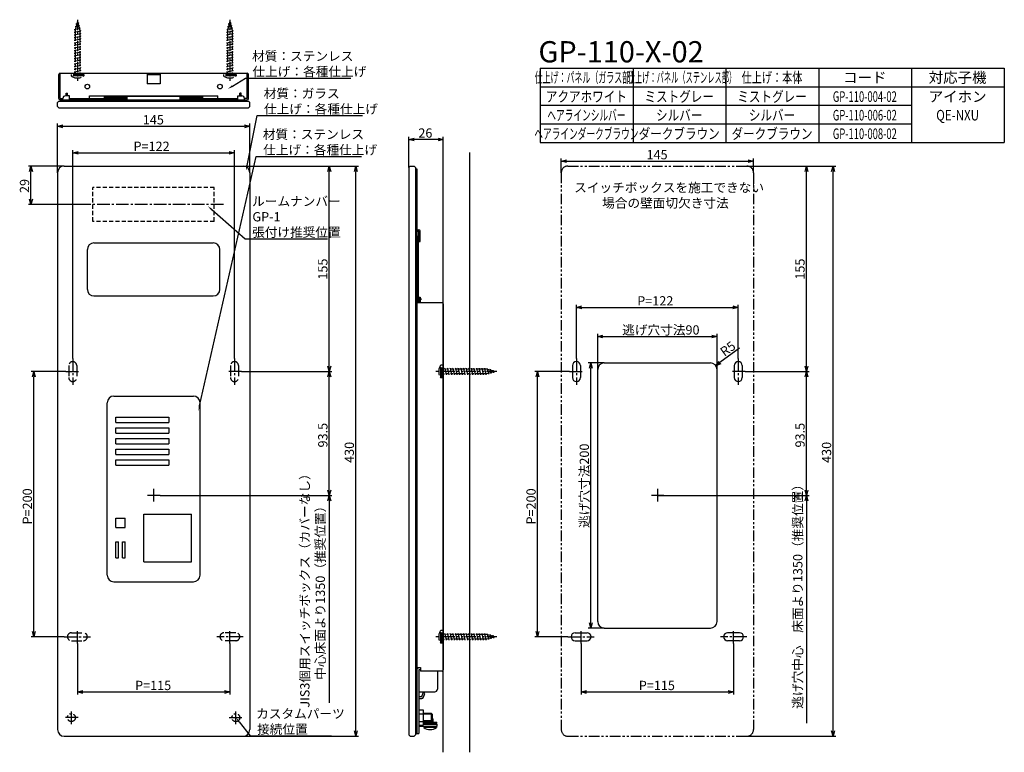
# Model space of a CAD drawing. Extents: x 3277 to 4020, y -2353 to -1800.
import ezdxf
from ezdxf.enums import TextEntityAlignment as Align

# ---------------------------------------------------------------- set-up
doc = ezdxf.new("R2010")
doc.units = 0
doc.header["$LTSCALE"] = 0.5
for name, pattern in [('CENTER2', [28.575, 19.05, -3.175, 3.175, -3.175]), ('HIDDEN', [9.525, 6.35, -3.175]), ('PHANTOM2', [31.75, 15.875, -3.175, 3.175, -3.175, 3.175, -3.175])]:
    doc.linetypes.add(name, pattern=pattern)
doc.layers.get('0').update_dxf_attribs({"linetype": 'CONTINUOUS'})
for name, color, linetype in [('01', 1, 'CONTINUOUS'), ('1CENTER', 7, 'CENTER2'), ('1DIM', 7, 'CONTINUOUS'), ('1HATCH', 7, 'CONTINUOUS'), ('1HIDDEN', 7, 'HIDDEN'), ('1PHANTOM', 7, 'PHANTOM2'), ('1TEXT', 7, 'CONTINUOUS')]:
    doc.layers.add(name, color=color, linetype=linetype)
doc.styles.get("Standard").update_dxf_attribs({"font": 'txt.shx', "bigfont": 'extfont.shx'})
doc.styles.add('SWISS', font='txt.shx', dxfattribs={"bigfont": 'extfont.shx'})

msp = doc.modelspace()

# ---------------------------------------------------------------- linework, layer by layer
at = {"linetype": 'BYBLOCK'}
for p, q in [((3305.65, -1880.83), (3309.65, -1879.76)), ((3309.65, -1881.91), (3305.65, -1880.83)), ((3305.65, -1880.83), (3309.65, -1880.83)), ((3446.65, -1879.76), (3450.65, -1880.83)), ((3450.65, -1880.83), (3446.65, -1881.91)), ((3450.65, -1880.83), (3446.65, -1880.83)), ((3570.65, -1890.83), (3574.65, -1889.76)), ((3574.65, -1891.91), (3570.65, -1890.83)), ((3570.65, -1890.83), (3574.65, -1890.83)), ((3592.65, -1889.76), (3596.65, -1890.83)), ((3596.65, -1890.83), (3592.65, -1891.91)), ((3596.65, -1890.83), (3592.65, -1890.83)), ((3317.15, -1900.83), (3321.15, -1899.76)), ((3321.15, -1901.91), (3317.15, -1900.83)), ((3317.15, -1900.83), (3321.15, -1900.83)), ((3435.15, -1899.76), (3439.15, -1900.83)), ((3439.15, -1900.83), (3435.15, -1901.91)), ((3439.15, -1900.83), (3435.15, -1900.83)), ((3685.57, -1907.16), (3689.57, -1906.09)), ((3689.57, -1908.23), (3685.57, -1907.16)), ((3685.57, -1907.16), (3689.57, -1907.16)), ((3826.57, -1906.09), (3830.57, -1907.16)), ((3830.57, -1907.16), (3826.57, -1908.23)), ((3830.57, -1907.16), (3826.57, -1907.16)), ((3284.58, -1914.83), (3285.65, -1910.83)), ((3285.65, -1910.83), (3286.72, -1914.83)), ((3285.65, -1910.83), (3285.65, -1914.83)), ((3509.58, -1914.83), (3510.65, -1910.83)), ((3510.65, -1910.83), (3511.72, -1914.83)), ((3510.65, -1910.83), (3510.65, -1914.83)), ((3529.58, -1914.83), (3530.65, -1910.83)), ((3530.65, -1910.83), (3531.72, -1914.83)), ((3530.65, -1910.83), (3530.65, -1914.83)), ((3869.49, -1914.83), (3870.57, -1910.83)), ((3870.57, -1910.83), (3871.64, -1914.83)), ((3870.57, -1910.83), (3870.57, -1914.83)), ((3889.49, -1914.83), (3890.57, -1910.83)), ((3890.57, -1910.83), (3891.64, -1914.83)), ((3890.57, -1910.83), (3890.57, -1914.83)), ((3285.65, -1939.83), (3284.58, -1935.83)), ((3286.72, -1935.83), (3285.65, -1939.83)), ((3285.65, -1939.83), (3285.65, -1935.83)), ((3697.07, -2017.4), (3701.07, -2016.33)), ((3701.07, -2018.47), (3697.07, -2017.4)), ((3697.07, -2017.4), (3701.07, -2017.4)), ((3815.07, -2016.33), (3819.07, -2017.4)), ((3819.07, -2017.4), (3815.07, -2018.47)), ((3819.07, -2017.4), (3815.07, -2017.4)), ((3713.07, -2039.33), (3717.07, -2038.26)), ((3717.07, -2040.41), (3713.07, -2039.33)), ((3713.07, -2039.33), (3717.07, -2039.33)), ((3799.07, -2038.26), (3803.07, -2039.33)), ((3803.07, -2039.33), (3799.07, -2040.41)), ((3803.07, -2039.33), (3799.07, -2039.33)), ((3510.65, -2065.83), (3509.58, -2061.83)), ((3511.72, -2061.83), (3510.65, -2065.83)), ((3510.65, -2065.83), (3510.65, -2061.83)), ((3706.82, -2063.33), (3707.89, -2059.33)), ((3707.89, -2059.33), (3708.96, -2063.33)), ((3707.89, -2059.33), (3707.89, -2063.33)), ((3802.1, -2061.38), (3804.69, -2058.14)), ((3802.1, -2061.38), (3805.32, -2059.01)), ((3805.95, -2059.87), (3802.1, -2061.38)), ((3870.57, -2065.83), (3869.49, -2061.83)), ((3871.64, -2061.83), (3870.57, -2065.83)), ((3870.57, -2065.83), (3870.57, -2061.83)), ((3286.73, -2069.83), (3287.81, -2065.83)), ((3287.81, -2065.83), (3288.88, -2069.83)), ((3287.81, -2065.83), (3287.81, -2069.83)), ((3509.58, -2069.83), (3510.65, -2065.83)), ((3510.65, -2065.83), (3511.72, -2069.83)), ((3510.65, -2065.83), (3510.65, -2069.83)), ((3666.65, -2069.83), (3667.72, -2065.83)), ((3667.72, -2065.83), (3668.8, -2069.83)), ((3667.72, -2065.83), (3667.72, -2069.83)), ((3869.49, -2069.83), (3870.57, -2065.83)), ((3870.57, -2065.83), (3871.64, -2069.83)), ((3870.57, -2065.83), (3870.57, -2069.83)), ((3510.65, -2159.33), (3509.58, -2155.33)), ((3509.58, -2163.33), (3510.65, -2159.33)), ((3511.72, -2155.33), (3510.65, -2159.33)), ((3510.65, -2159.33), (3510.65, -2155.33)), ((3510.65, -2159.33), (3511.72, -2163.33)), ((3510.65, -2159.33), (3510.65, -2163.33)), ((3870.57, -2159.33), (3869.49, -2155.33)), ((3869.49, -2163.33), (3870.57, -2159.33)), ((3871.64, -2155.33), (3870.57, -2159.33)), ((3870.57, -2159.33), (3870.57, -2155.33)), ((3870.57, -2159.33), (3871.64, -2163.33)), ((3870.57, -2159.33), (3870.57, -2163.33)), ((3707.89, -2259.33), (3706.82, -2255.33)), ((3708.96, -2255.33), (3707.89, -2259.33)), ((3707.89, -2259.33), (3707.89, -2255.33)), ((3287.81, -2265.83), (3286.73, -2261.83)), ((3288.88, -2261.83), (3287.81, -2265.83)), ((3287.81, -2265.83), (3287.81, -2261.83)), ((3667.72, -2265.83), (3666.65, -2261.83)), ((3668.8, -2261.83), (3667.72, -2265.83)), ((3667.72, -2265.83), (3667.72, -2261.83)), ((3320.65, -2307.45), (3324.65, -2306.38)), ((3324.65, -2308.52), (3320.65, -2307.45)), ((3320.65, -2307.45), (3324.65, -2307.45)), ((3431.65, -2306.38), (3435.65, -2307.45)), ((3435.65, -2307.45), (3431.65, -2308.52)), ((3435.65, -2307.45), (3431.65, -2307.45)), ((3700.57, -2307.45), (3704.57, -2306.38)), ((3704.57, -2308.52), (3700.57, -2307.45)), ((3700.57, -2307.45), (3704.57, -2307.45)), ((3811.57, -2306.38), (3815.57, -2307.45)), ((3815.57, -2307.45), (3811.57, -2308.52)), ((3815.57, -2307.45), (3811.57, -2307.45)), ((3530.65, -2340.83), (3529.58, -2336.83)), ((3531.72, -2336.83), (3530.65, -2340.83)), ((3530.65, -2340.83), (3530.65, -2336.83)), ((3890.57, -2340.83), (3889.49, -2336.83)), ((3891.64, -2336.83), (3890.57, -2340.83)), ((3890.57, -2340.83), (3890.57, -2336.83))]:
    msp.add_line(p, q, dxfattribs=at)
at = {"layer": '01'}
for p, q in [((3307.65, -1840.9), (3448.65, -1840.9)), ((3307.65, -1859.9), (3307.65, -1840.9)), ((3373.15, -1840.9), (3373.15, -1848.9)), ((3383.15, -1840.9), (3383.15, -1848.9)), ((3448.65, -1859.9), (3448.65, -1840.9)), ((3306.65, -1859.9), (3306.65, -1841.9)), ((3373.15, -1841.9), (3383.15, -1841.9)), ((3383.15, -1848.9), (3373.15, -1848.9)), ((3449.65, -1859.9), (3449.65, -1841.9)), ((3312.15, -1857.9), (3312.15, -1855.9)), ((3312.15, -1855.9), (3313.15, -1855.9)), ((3313.15, -1857.9), (3313.15, -1855.9)), ((3443.15, -1857.9), (3443.15, -1855.9)), ((3444.15, -1855.9), (3443.15, -1855.9)), ((3444.15, -1857.9), (3444.15, -1855.9)), ((3306.65, -1861.9), (3305.65, -1862.9)), ((3305.65, -1865.9), (3305.65, -1862.9)), ((3306.65, -1861.9), (3449.65, -1861.9)), ((3307.65, -1859.9), (3309.65, -1859.9)), ((3307.65, -1860.9), (3448.65, -1860.9)), ((3309.65, -1861.9), (3309.65, -1859.9)), ((3314.65, -1857.9), (3311.65, -1857.9)), ((3314.65, -1860.9), (3314.65, -1857.9)), ((3314.65, -1859.9), (3358.15, -1859.9)), ((3315.15, -1860.9), (3315.15, -1859.9)), ((3329.65, -1857.9), (3426.65, -1857.9)), ((3329.65, -1859.9), (3329.65, -1857.9)), ((3329.65, -1857.9), (3426.65, -1857.9)), ((3357.15, -1858.4), (3341.15, -1858.4)), ((3341.15, -1859.9), (3341.15, -1858.4)), ((3357.15, -1859.4), (3341.15, -1859.4)), ((3357.15, -1859.9), (3357.15, -1858.4)), ((3398.15, -1858.4), (3358.15, -1858.4)), ((3358.15, -1860.9), (3358.15, -1858.4)), ((3398.15, -1860.9), (3398.15, -1858.4)), ((3398.15, -1859.9), (3441.65, -1859.9)), ((3415.15, -1858.4), (3399.15, -1858.4)), ((3399.15, -1859.9), (3399.15, -1858.4)), ((3415.15, -1859.4), (3399.15, -1859.4)), ((3415.15, -1859.9), (3415.15, -1858.4)), ((3426.65, -1859.9), (3426.65, -1857.9)), ((3441.15, -1860.9), (3441.15, -1859.9)), ((3441.65, -1857.9), (3444.65, -1857.9)), ((3441.65, -1860.9), (3441.65, -1857.9)), ((3448.65, -1859.9), (3446.65, -1859.9)), ((3446.65, -1861.9), (3446.65, -1859.9)), ((3449.65, -1861.9), (3450.65, -1862.9)), ((3450.65, -1865.9), (3450.65, -1862.9)), ((3305.65, -1865.9), (3306.65, -1866.9)), ((3306.65, -1866.9), (3449.65, -1866.9)), ((3450.65, -1865.9), (3449.65, -1866.9)), ((3596.65, -2352.98), (3596.65, -1900.64)), ((3616.65, -2352.98), (3616.65, -1900.64)), ((3305.65, -1915.83), (3305.65, -2335.83)), ((3310.65, -1910.83), (3445.65, -1910.83)), ((3450.65, -1915.83), (3450.65, -2335.83)), ((3570.65, -1911.83), (3571.65, -1910.83)), ((3570.65, -1911.83), (3570.65, -2339.83)), ((3571.65, -1910.83), (3574.65, -1910.83)), ((3574.65, -1910.83), (3575.65, -1911.83)), ((3575.65, -1911.83), (3575.65, -2339.83)), ((3575.65, -1912.83), (3575.65, -2338.83)), ((3575.65, -1912.83), (3576.65, -1912.83)), ((3576.65, -1912.83), (3576.65, -2338.83)), ((3576.65, -1958.83), (3578.15, -1958.83)), ((3576.65, -1959.83), (3578.15, -1959.83)), ((3578.15, -1967.83), (3578.15, -1959.83)), ((3579.15, -1967.83), (3579.15, -1959.83)), ((3576.65, -1963.83), (3577.65, -1963.83)), ((3577.65, -1963.83), (3577.65, -2010.83)), ((3578.15, -1967.83), (3579.15, -1967.83)), ((3328.15, -2003.83), (3328.15, -1973.83)), ((3333.15, -1968.83), (3423.15, -1968.83)), ((3428.15, -2003.83), (3428.15, -1973.83)), ((3333.15, -2008.83), (3423.15, -2008.83)), ((3576.65, -2010.83), (3579.65, -2010.83)), ((3576.65, -2011.83), (3579.65, -2011.83)), ((3577.65, -2011.83), (3577.65, -2013.83)), ((3578.15, -2009.83), (3578.15, -2010.83)), ((3578.15, -2009.83), (3579.15, -2009.83)), ((3578.15, -2011.83), (3578.15, -2013.83)), ((3579.15, -2009.83), (3579.15, -2010.83)), ((3579.15, -2011.83), (3579.15, -2013.83)), ((3579.65, -2010.83), (3579.65, -2011.83)), ((3576.65, -2013.83), (3595.65, -2013.83)), ((3596.65, -2014.83), (3596.65, -2290.83)), ((3694.07, -2061.33), (3694.07, -2070.33)), ((3700.07, -2061.33), (3700.07, -2070.33)), ((3713.07, -2254.33), (3713.07, -2064.33)), ((3718.07, -2059.33), (3798.07, -2059.33)), ((3803.07, -2254.33), (3803.07, -2064.33)), ((3816.07, -2061.33), (3816.07, -2070.33)), ((3822.07, -2061.33), (3822.07, -2070.33)), ((3348.15, -2084.33), (3408.15, -2084.33)), ((3343.15, -2219.33), (3343.15, -2089.33)), ((3413.15, -2219.33), (3413.15, -2089.33)), ((3349.65, -2100.33), (3389.65, -2100.33)), ((3349.65, -2104.33), (3349.65, -2100.33)), ((3389.65, -2100.33), (3389.65, -2104.33)), ((3349.65, -2104.33), (3389.65, -2104.33)), ((3349.65, -2108.33), (3389.65, -2108.33)), ((3349.65, -2112.33), (3349.65, -2108.33)), ((3389.65, -2108.33), (3389.65, -2112.33)), ((3349.65, -2112.33), (3389.65, -2112.33)), ((3349.65, -2116.33), (3389.65, -2116.33)), ((3349.65, -2120.33), (3349.65, -2116.33)), ((3389.65, -2116.33), (3389.65, -2120.33)), ((3349.65, -2120.33), (3389.65, -2120.33)), ((3349.65, -2124.33), (3389.65, -2124.33)), ((3349.65, -2128.33), (3349.65, -2124.33)), ((3349.65, -2128.33), (3389.65, -2128.33)), ((3389.65, -2124.33), (3389.65, -2128.33)), ((3349.65, -2132.33), (3389.65, -2132.33)), ((3349.65, -2136.33), (3349.65, -2132.33)), ((3349.65, -2136.33), (3389.65, -2136.33)), ((3389.65, -2132.33), (3389.65, -2136.33)), ((3370.65, -2209.33), (3370.65, -2173.33)), ((3370.65, -2173.33), (3406.65, -2173.33)), ((3406.65, -2209.33), (3406.65, -2173.33)), ((3349.65, -2183.33), (3349.65, -2176.33)), ((3349.65, -2176.33), (3356.65, -2176.33)), ((3349.65, -2183.33), (3356.65, -2183.33)), ((3356.65, -2183.33), (3356.65, -2176.33)), ((3349.65, -2206.33), (3349.65, -2194.33)), ((3349.65, -2194.33), (3351.65, -2194.33)), ((3351.65, -2206.33), (3351.65, -2194.33)), ((3354.65, -2206.33), (3354.65, -2194.33)), ((3354.65, -2194.33), (3356.65, -2194.33)), ((3356.65, -2206.33), (3356.65, -2194.33)), ((3349.65, -2206.33), (3351.65, -2206.33)), ((3354.65, -2206.33), (3356.65, -2206.33)), ((3370.65, -2209.33), (3406.65, -2209.33)), ((3348.15, -2224.33), (3408.15, -2224.33)), ((3696.07, -2262.83), (3705.07, -2262.83)), ((3718.07, -2259.33), (3798.07, -2259.33)), ((3820.07, -2262.83), (3811.07, -2262.83)), ((3696.07, -2268.83), (3705.07, -2268.83)), ((3820.07, -2268.83), (3811.07, -2268.83)), ((3576.65, -2289.08), (3579.4, -2289.08)), ((3579.4, -2289.33), (3578.15, -2289.33)), ((3578.15, -2290.83), (3578.15, -2338.83)), ((3579.4, -2290.83), (3578.15, -2290.83)), ((3579.4, -2289.08), (3579.4, -2291.83)), ((3595.65, -2291.83), (3579.4, -2291.83)), ((3592.15, -2291.83), (3592.15, -2305.33)), ((3578.15, -2307.33), (3590.15, -2307.33)), ((3580.4, -2310.83), (3581.4, -2308.01)), ((3582.81, -2308.51), (3581.4, -2308.01)), ((3581.81, -2311.33), (3582.81, -2308.51)), ((3578.15, -2310.83), (3580.4, -2310.83)), ((3578.15, -2312.33), (3580.4, -2312.33)), ((3578.15, -2321.06), (3581.35, -2321.06)), ((3578.15, -2323.95), (3581.35, -2323.95)), ((3581.35, -2321.06), (3581.35, -2332.61)), ((3587.65, -2323.83), (3581.35, -2323.83)), ((3588.15, -2324.33), (3587.65, -2323.83)), ((3588.15, -2324.33), (3588.15, -2329.33)), ((3578.15, -2329.72), (3581.35, -2329.72)), ((3587.65, -2329.83), (3581.35, -2329.83)), ((3581.35, -2330.33), (3591.65, -2330.33)), ((3581.35, -2331.33), (3591.65, -2331.33)), ((3581.35, -2331.83), (3591.65, -2331.83)), ((3584.65, -2329.83), (3584.65, -2330.33)), ((3584.65, -2331.33), (3584.65, -2331.83)), ((3587.65, -2329.83), (3588.15, -2329.33)), ((3588.3, -2327.33), (3588.15, -2327.33)), ((3588.65, -2327.68), (3588.3, -2327.33)), ((3588.65, -2327.68), (3588.65, -2330.33)), ((3588.65, -2331.33), (3588.65, -2331.83)), ((3591.65, -2331.33), (3591.65, -2330.33)), ((3591.65, -2331.83), (3591.65, -2333.33)), ((3575.65, -2338.83), (3576.65, -2338.83)), ((3576.65, -2338.83), (3578.15, -2338.83)), ((3578.15, -2332.61), (3581.35, -2332.61)), ((3578.15, -2333.33), (3591.65, -2333.33)), ((3581.9, -2333.33), (3581.9, -2334.33)), ((3591.18, -2334.33), (3582.14, -2334.33)), ((3591.4, -2333.33), (3591.4, -2334.33)), ((3310.65, -2340.83), (3445.65, -2340.83)), ((3571.65, -2340.83), (3570.65, -2339.83)), ((3571.65, -2340.83), (3574.65, -2340.83)), ((3575.65, -2339.83), (3574.65, -2340.83))]:
    msp.add_line(p, q, dxfattribs=at)
for centre in [(3328.15, -1850.9), (3428.15, -1850.9)]:
    msp.add_circle(centre, 1.75, dxfattribs=at)
for centre, radius, start, end in [((3307.65, -1841.9), 1, 90, 180), ((3448.65, -1841.9), 1, 0, 90), ((3307.65, -1859.9), 1, 180, 270), ((3307.65, -1859.9), 1, 180, 270), ((3311.65, -1859.9), 2, 90, 180), ((3444.65, -1859.9), 2, 0, 90), ((3448.65, -1859.9), 1, 270, 0), ((3310.65, -1915.83), 5, 90, 180), ((3445.65, -1915.83), 5, 0, 90), ((3578.15, -1959.83), 1, 0, 90), ((3333.15, -1973.83), 5, 90, 180), ((3423.15, -1973.83), 5, 0, 90), ((3333.15, -2003.83), 5, 180, 270), ((3423.15, -2003.83), 5, 270, 0), ((3595.65, -2014.83), 1, 0, 90), ((3697.07, -2061.33), 3, 0, 180), ((3718.07, -2064.33), 5, 90, 180), ((3798.07, -2064.33), 5, 0, 90), ((3819.07, -2061.33), 3, 0, 180), ((3697.07, -2070.33), 3, 180, 0), ((3819.07, -2070.33), 3, 180, 0), ((3348.15, -2089.33), 5, 90, 180), ((3408.15, -2089.33), 5, 0, 90), ((3348.15, -2219.33), 5, 180, 270), ((3408.15, -2219.33), 5, 270, 0), ((3718.07, -2254.33), 5, 180, 270), ((3798.07, -2254.33), 5, 270, 0), ((3696.07, -2265.83), 3, 90, 270), ((3705.07, -2265.83), 3, 270, 90), ((3811.07, -2265.83), 3, 90, 270), ((3820.07, -2265.83), 3, 270, 90), ((3578.15, -2290.83), 1.5, 90, 180), ((3595.65, -2290.83), 1, 270, 0), ((3590.15, -2305.33), 2, 270, 0), ((3580.4, -2310.83), 1.5, 270, 340.52878), ((3310.65, -2335.83), 5, 180, 270), ((3445.65, -2335.83), 5, 270, 0), ((3586.65, -2327.56), 8.27, 234.94886, 305.05114)]:
    msp.add_arc(centre, radius, start, end, dxfattribs=at)
at = {"layer": '1CENTER'}
for p, q in [((3430.75, -1939.83), (3325.55, -1939.83)), ((3317.15, -2055.92), (3317.15, -2075.74)), ((3439.15, -2055.92), (3439.15, -2075.74)), ((3697.07, -2055.92), (3697.07, -2075.74)), ((3819.07, -2055.92), (3819.07, -2075.74)), ((3311.97, -2065.83), (3322.33, -2065.83)), ((3444.33, -2065.83), (3433.97, -2065.83)), ((3691.88, -2065.83), (3702.25, -2065.83)), ((3824.25, -2065.83), (3813.88, -2065.83)), ((3383.15, -2159.33), (3373.15, -2159.33)), ((3378.15, -2154.33), (3378.15, -2164.33)), ((3763.07, -2159.33), (3753.07, -2159.33)), ((3758.07, -2154.33), (3758.07, -2164.33)), ((3320.65, -2271.02), (3320.65, -2260.65)), ((3435.65, -2271.02), (3435.65, -2260.65)), ((3700.57, -2271.02), (3700.57, -2260.65)), ((3815.57, -2271.02), (3815.57, -2260.65)), ((3310.74, -2265.83), (3330.56, -2265.83)), ((3445.56, -2265.83), (3425.74, -2265.83)), ((3690.65, -2265.83), (3710.48, -2265.83)), ((3825.48, -2265.83), (3805.65, -2265.83)), ((3316.15, -2331.83), (3316.15, -2321.83)), ((3440.15, -2331.83), (3440.15, -2321.83)), ((3321.15, -2326.83), (3311.15, -2326.83)), ((3435.15, -2326.83), (3445.15, -2326.83))]:
    msp.add_line(p, q, dxfattribs=at)
at = {"layer": '1DIM'}
for p, q in [((3669.76, -1837.03), (3669.76, -1893.03)), ((3669.76, -1837.03), (4019.76, -1837.03)), ((3739.76, -1837.03), (3739.76, -1893.03)), ((3809.76, -1837.03), (3809.76, -1893.03)), ((3879.76, -1837.03), (3879.76, -1893.03)), ((3949.76, -1837.03), (3949.76, -1893.03)), ((4019.76, -1837.03), (4019.76, -1893.03)), ((3437.55, -1850.57), (3447.48, -1844.5)), ((3447.48, -1844.5), (3526.84, -1844.5)), ((3669.76, -1851.03), (4019.76, -1851.03)), ((3669.76, -1865.03), (3949.76, -1865.03)), ((3305.65, -1915.83), (3305.65, -1878.83)), ((3448.57, -1910.38), (3456.22, -1872.7)), ((3450.65, -1915.83), (3450.65, -1878.83)), ((3456.22, -1872.7), (3535.59, -1872.7)), ((3309.65, -1880.83), (3446.65, -1880.83)), ((3669.76, -1879.03), (3949.76, -1879.03)), ((3570.65, -1911.83), (3570.65, -1888.83)), ((3592.65, -1890.83), (3574.65, -1890.83)), ((3596.65, -1900.64), (3596.65, -1888.83)), ((3669.76, -1893.03), (4019.76, -1893.03)), ((3317.15, -2055.92), (3317.15, -1898.83)), ((3321.15, -1900.83), (3435.15, -1900.83)), ((3439.15, -2055.92), (3439.15, -1898.83)), ((3412.82, -2091.64), (3455.58, -1903.51)), ((3455.58, -1903.51), (3534.95, -1903.51)), ((3685.57, -1915.83), (3685.57, -1905.16)), ((3689.57, -1907.16), (3826.57, -1907.16)), ((3830.57, -1915.83), (3830.57, -1905.16)), ((3310.65, -1910.83), (3283.65, -1910.83)), ((3285.65, -1935.83), (3285.65, -1914.83)), ((3445.65, -1910.83), (3532.65, -1910.83)), ((3445.65, -1910.83), (3512.65, -1910.83)), ((3510.65, -2061.83), (3510.65, -1914.83)), ((3530.65, -2336.83), (3530.65, -1914.83)), ((3825.57, -1910.83), (3892.57, -1910.83)), ((3825.57, -1910.83), (3872.57, -1910.83)), ((3870.57, -2061.83), (3870.57, -1914.83)), ((3890.57, -2336.83), (3890.57, -1914.83)), ((3325.55, -1939.83), (3283.65, -1939.83)), ((3421.99, -1943.68), (3447.25, -1965.64)), ((3447.25, -1965.64), (3509.35, -1965.64)), ((3697.07, -2055.92), (3697.07, -2015.4)), ((3701.07, -2017.4), (3815.07, -2017.4)), ((3819.07, -2055.92), (3819.07, -2015.4)), ((3713.07, -2064.33), (3713.07, -2037.33)), ((3717.07, -2039.33), (3799.07, -2039.33)), ((3803.07, -2064.33), (3803.07, -2037.33)), ((3819.94, -2048.28), (3805.32, -2059.01)), ((3718.07, -2059.33), (3705.89, -2059.33)), ((3707.89, -2255.33), (3707.89, -2063.33)), ((3311.97, -2065.83), (3285.81, -2065.83)), ((3287.81, -2261.83), (3287.81, -2069.83)), ((3444.33, -2065.83), (3512.65, -2065.83)), ((3444.33, -2065.83), (3512.65, -2065.83)), ((3510.65, -2155.33), (3510.65, -2069.83)), ((3691.88, -2065.83), (3665.72, -2065.83)), ((3667.72, -2261.83), (3667.72, -2069.83)), ((3824.25, -2065.83), (3872.57, -2065.83)), ((3824.25, -2065.83), (3872.57, -2065.83)), ((3870.57, -2155.33), (3870.57, -2069.83)), ((3383.15, -2159.33), (3512.65, -2159.33)), ((3383.15, -2159.33), (3512.65, -2159.33)), ((3758.07, -2159.33), (3872.57, -2159.33)), ((3510.65, -2163.33), (3510.65, -2315.69)), ((3870.57, -2163.33), (3870.57, -2330.98)), ((3718.07, -2259.33), (3705.89, -2259.33)), ((3310.74, -2265.83), (3285.81, -2265.83)), ((3320.65, -2271.02), (3320.65, -2309.45)), ((3435.65, -2271.02), (3435.65, -2309.45)), ((3690.65, -2265.83), (3665.72, -2265.83)), ((3700.57, -2271.02), (3700.57, -2309.45)), ((3815.57, -2271.02), (3815.57, -2309.45)), ((3324.65, -2307.45), (3431.65, -2307.45)), ((3704.57, -2307.45), (3811.57, -2307.45)), ((3442.64, -2329.96), (3451.01, -2340.46)), ((3445.65, -2340.83), (3532.65, -2340.83)), ((3451.01, -2340.46), (3512.41, -2340.46)), ((3825.57, -2340.83), (3892.57, -2340.83))]:
    msp.add_line(p, q, dxfattribs=at)
for points in [[(3437.89, -1851.14), (3434.13, -1852.66), (3437.2, -1850)], [(3449.22, -1910.51), (3447.77, -1914.3), (3447.91, -1910.25)], [(3421.56, -1944.18), (3418.98, -1941.06), (3422.43, -1943.18)], [(3413.47, -2091.79), (3411.93, -2095.54), (3412.17, -2091.5)], [(3442.12, -2330.38), (3440.15, -2326.83), (3443.16, -2329.54)]]:
    msp.add_solid(points, dxfattribs=at)
at = {"layer": '1HATCH'}
for p, q in [((3588.15, -2324.33), (3581.35, -2324.33)), ((3587.65, -2329.83), (3587.65, -2323.83)), ((3588.15, -2329.33), (3581.35, -2329.33)), ((3585, -2329.83), (3585, -2330.33)), ((3585, -2331.33), (3585, -2331.83)), ((3588.65, -2327.68), (3588.15, -2327.68)), ((3588.3, -2327.33), (3588.3, -2330.33)), ((3588.3, -2331.33), (3588.3, -2331.83))]:
    msp.add_line(p, q, dxfattribs=at)
at = {"layer": '1HIDDEN'}
for p, q in [((3423.9, -1927.08), (3332.4, -1927.08)), ((3332.4, -1952.58), (3332.4, -1927.08)), ((3423.9, -1952.58), (3423.9, -1927.08)), ((3423.9, -1952.58), (3332.4, -1952.58))]:
    msp.add_line(p, q, dxfattribs=at)
at = {"layer": '1PHANTOM'}
for p, q in [((3320.65, -1801.9), (3318.9, -1808.43)), ((3319.46, -1803.52), (3321.71, -1803.07)), ((3319.46, -1803.52), (3320.21, -1803.67)), ((3320.65, -1800.45), (3320.65, -1846.88)), ((3320.65, -1801.9), (3322.4, -1808.43)), ((3320.96, -1802.92), (3321.71, -1803.07)), ((3435.65, -1801.9), (3433.9, -1808.43)), ((3434.46, -1803.52), (3436.71, -1803.07)), ((3434.46, -1803.52), (3435.21, -1803.67)), ((3435.65, -1800.45), (3435.65, -1846.88)), ((3435.65, -1801.9), (3437.4, -1808.43)), ((3435.96, -1802.92), (3436.71, -1803.07)), ((3318.15, -1809.78), (3323.15, -1808.78)), ((3318.15, -1809.78), (3318.9, -1809.93)), ((3318.15, -1811.78), (3323.15, -1810.78)), ((3318.15, -1811.78), (3318.9, -1811.93)), ((3318.33, -1807.74), (3322.73, -1806.86)), ((3318.33, -1807.74), (3319.08, -1807.89)), ((3318.9, -1805.63), (3322.22, -1804.97)), ((3318.9, -1805.63), (3319.65, -1805.78)), ((3318.9, -1808.43), (3318.9, -1841.9)), ((3321.47, -1804.82), (3322.22, -1804.97)), ((3321.98, -1806.71), (3322.73, -1806.86)), ((3322.4, -1808.43), (3322.4, -1841.9)), ((3322.4, -1808.63), (3323.15, -1808.78)), ((3322.4, -1810.63), (3323.15, -1810.78)), ((3433.15, -1809.78), (3438.15, -1808.78)), ((3433.15, -1809.78), (3433.9, -1809.93)), ((3433.15, -1811.78), (3438.15, -1810.78)), ((3433.15, -1811.78), (3433.9, -1811.93)), ((3433.33, -1807.74), (3437.73, -1806.86)), ((3433.33, -1807.74), (3434.08, -1807.89)), ((3433.9, -1805.63), (3437.22, -1804.97)), ((3433.9, -1805.63), (3434.65, -1805.78)), ((3433.9, -1808.43), (3433.9, -1841.9)), ((3436.47, -1804.82), (3437.22, -1804.97)), ((3436.98, -1806.71), (3437.73, -1806.86)), ((3437.4, -1808.43), (3437.4, -1841.9)), ((3437.4, -1808.63), (3438.15, -1808.78)), ((3437.4, -1810.63), (3438.15, -1810.78)), ((3318.15, -1813.78), (3323.15, -1812.78)), ((3318.15, -1813.78), (3318.9, -1813.93)), ((3318.15, -1815.78), (3323.15, -1814.78)), ((3318.15, -1815.78), (3318.9, -1815.93)), ((3318.15, -1817.78), (3323.15, -1816.78)), ((3318.15, -1817.78), (3318.9, -1817.93)), ((3318.15, -1819.78), (3323.15, -1818.78)), ((3322.4, -1812.63), (3323.15, -1812.78)), ((3322.4, -1814.63), (3323.15, -1814.78)), ((3322.4, -1816.63), (3323.15, -1816.78)), ((3322.4, -1818.63), (3323.15, -1818.78)), ((3433.15, -1813.78), (3438.15, -1812.78)), ((3433.15, -1813.78), (3433.9, -1813.93)), ((3433.15, -1815.78), (3438.15, -1814.78)), ((3433.15, -1815.78), (3433.9, -1815.93)), ((3433.15, -1817.78), (3438.15, -1816.78)), ((3433.15, -1817.78), (3433.9, -1817.93)), ((3433.15, -1819.78), (3438.15, -1818.78)), ((3437.4, -1812.63), (3438.15, -1812.78)), ((3437.4, -1814.63), (3438.15, -1814.78)), ((3437.4, -1816.63), (3438.15, -1816.78)), ((3437.4, -1818.63), (3438.15, -1818.78)), ((3318.15, -1819.78), (3318.9, -1819.93)), ((3318.15, -1821.78), (3323.15, -1820.78)), ((3318.15, -1821.78), (3318.9, -1821.93)), ((3318.15, -1823.78), (3323.15, -1822.78)), ((3318.15, -1823.78), (3318.9, -1823.93)), ((3318.15, -1825.78), (3323.15, -1824.78)), ((3318.15, -1825.78), (3318.9, -1825.93)), ((3318.15, -1827.78), (3323.15, -1826.78)), ((3322.4, -1820.63), (3323.15, -1820.78)), ((3322.4, -1822.63), (3323.15, -1822.78)), ((3322.4, -1824.63), (3323.15, -1824.78)), ((3322.4, -1826.63), (3323.15, -1826.78)), ((3433.15, -1819.78), (3433.9, -1819.93)), ((3433.15, -1821.78), (3438.15, -1820.78)), ((3433.15, -1821.78), (3433.9, -1821.93)), ((3433.15, -1823.78), (3438.15, -1822.78)), ((3433.15, -1823.78), (3433.9, -1823.93)), ((3433.15, -1825.78), (3438.15, -1824.78)), ((3433.15, -1825.78), (3433.9, -1825.93)), ((3433.15, -1827.78), (3438.15, -1826.78)), ((3437.4, -1820.63), (3438.15, -1820.78)), ((3437.4, -1822.63), (3438.15, -1822.78)), ((3437.4, -1824.63), (3438.15, -1824.78)), ((3437.4, -1826.63), (3438.15, -1826.78)), ((3318.15, -1827.78), (3318.9, -1827.93)), ((3318.15, -1829.78), (3323.15, -1828.78)), ((3318.15, -1829.78), (3318.9, -1829.93)), ((3318.15, -1831.78), (3323.15, -1830.78)), ((3318.15, -1831.78), (3318.9, -1831.93)), ((3318.15, -1833.78), (3323.15, -1832.78)), ((3318.15, -1833.78), (3318.9, -1833.93)), ((3322.4, -1828.63), (3323.15, -1828.78)), ((3322.4, -1830.63), (3323.15, -1830.78)), ((3322.4, -1832.63), (3323.15, -1832.78)), ((3433.15, -1827.78), (3433.9, -1827.93)), ((3433.15, -1829.78), (3438.15, -1828.78)), ((3433.15, -1829.78), (3433.9, -1829.93)), ((3433.15, -1831.78), (3438.15, -1830.78)), ((3433.15, -1831.78), (3433.9, -1831.93)), ((3433.15, -1833.78), (3438.15, -1832.78)), ((3433.15, -1833.78), (3433.9, -1833.93)), ((3437.4, -1828.63), (3438.15, -1828.78)), ((3437.4, -1830.63), (3438.15, -1830.78)), ((3437.4, -1832.63), (3438.15, -1832.78)), ((3318.15, -1835.78), (3323.15, -1834.78)), ((3318.15, -1835.78), (3318.9, -1835.93)), ((3318.15, -1837.78), (3323.15, -1836.78)), ((3318.15, -1837.78), (3318.9, -1837.93)), ((3318.15, -1839.78), (3323.15, -1838.78)), ((3318.15, -1839.78), (3318.9, -1839.93)), ((3318.15, -1841.78), (3323.15, -1840.78)), ((3322.4, -1834.63), (3323.15, -1834.78)), ((3322.4, -1836.63), (3323.15, -1836.78)), ((3322.4, -1838.63), (3323.15, -1838.78)), ((3322.4, -1840.63), (3323.15, -1840.78)), ((3433.15, -1835.78), (3438.15, -1834.78)), ((3433.15, -1835.78), (3433.9, -1835.93)), ((3433.15, -1837.78), (3438.15, -1836.78)), ((3433.15, -1837.78), (3433.9, -1837.93)), ((3433.15, -1839.78), (3438.15, -1838.78)), ((3433.15, -1839.78), (3433.9, -1839.93)), ((3433.15, -1841.78), (3438.15, -1840.78)), ((3437.4, -1834.63), (3438.15, -1834.78)), ((3437.4, -1836.63), (3438.15, -1836.78)), ((3437.4, -1838.63), (3438.15, -1838.78)), ((3437.4, -1840.63), (3438.15, -1840.78)), ((3325.4, -1841.9), (3315.9, -1841.9)), ((3315.9, -1841.9), (3315.9, -1842.9)), ((3325.18, -1842.9), (3316.14, -1842.9)), ((3318.15, -1841.78), (3318.9, -1841.93)), ((3325.4, -1841.9), (3325.4, -1842.9)), ((3440.4, -1841.9), (3430.9, -1841.9)), ((3430.9, -1841.9), (3430.9, -1842.9)), ((3440.18, -1842.9), (3431.14, -1842.9)), ((3433.15, -1841.78), (3433.9, -1841.93)), ((3440.4, -1841.9), (3440.4, -1842.9)), ((3685.57, -1915.83), (3685.57, -2335.83)), ((3690.57, -1910.83), (3825.57, -1910.83)), ((3830.57, -1915.83), (3830.57, -2335.83)), ((3314.15, -2061.33), (3314.15, -2070.33)), ((3320.15, -2061.33), (3320.15, -2070.33)), ((3436.15, -2061.33), (3436.15, -2070.33)), ((3442.15, -2061.33), (3442.15, -2070.33)), ((3595.65, -2061.08), (3594.65, -2061.08)), ((3594.65, -2070.37), (3594.65, -2061.33)), ((3595.76, -2063.33), (3595.61, -2064.08)), ((3595.65, -2070.58), (3595.65, -2061.08)), ((3629.12, -2064.08), (3595.65, -2064.08)), ((3595.76, -2063.33), (3596.76, -2068.33)), ((3597.76, -2063.33), (3597.61, -2064.08)), ((3597.76, -2063.33), (3598.76, -2068.33)), ((3599.76, -2063.33), (3599.61, -2064.08)), ((3599.76, -2063.33), (3600.76, -2068.33)), ((3601.76, -2063.33), (3601.61, -2064.08)), ((3601.76, -2063.33), (3602.76, -2068.33)), ((3603.76, -2063.33), (3603.61, -2064.08)), ((3603.76, -2063.33), (3604.76, -2068.33)), ((3605.76, -2063.33), (3605.61, -2064.08)), ((3605.76, -2063.33), (3606.76, -2068.33)), ((3607.76, -2063.33), (3607.61, -2064.08)), ((3607.76, -2063.33), (3608.76, -2068.33)), ((3609.76, -2063.33), (3609.61, -2064.08)), ((3609.76, -2063.33), (3610.76, -2068.33)), ((3611.76, -2063.33), (3611.61, -2064.08)), ((3611.76, -2063.33), (3612.76, -2068.33)), ((3613.76, -2063.33), (3613.61, -2064.08)), ((3613.76, -2063.33), (3614.76, -2068.33)), ((3615.76, -2063.33), (3615.61, -2064.08)), ((3615.76, -2063.33), (3616.76, -2068.33)), ((3617.76, -2063.33), (3617.61, -2064.08)), ((3617.76, -2063.33), (3618.76, -2068.33)), ((3619.76, -2063.33), (3619.61, -2064.08)), ((3619.76, -2063.33), (3620.76, -2068.33)), ((3621.76, -2063.33), (3621.61, -2064.08)), ((3621.76, -2063.33), (3622.76, -2068.33)), ((3623.76, -2063.33), (3623.61, -2064.08)), ((3623.76, -2063.33), (3624.76, -2068.33)), ((3625.76, -2063.33), (3625.61, -2064.08)), ((3625.76, -2063.33), (3626.76, -2068.33)), ((3627.76, -2063.33), (3627.61, -2064.08)), ((3627.76, -2063.33), (3628.76, -2068.33)), ((3635.65, -2065.83), (3629.12, -2064.08)), ((3629.8, -2063.52), (3629.65, -2064.27)), ((3629.8, -2063.52), (3630.68, -2067.91)), ((3631.91, -2064.08), (3631.76, -2064.83)), ((3631.91, -2064.08), (3632.58, -2067.41)), ((3637.09, -2065.83), (3590.66, -2065.83)), ((3595.65, -2070.58), (3594.65, -2070.58)), ((3629.12, -2067.58), (3595.65, -2067.58)), ((3596.91, -2067.58), (3596.76, -2068.33)), ((3598.91, -2067.58), (3598.76, -2068.33)), ((3600.91, -2067.58), (3600.76, -2068.33)), ((3602.91, -2067.58), (3602.76, -2068.33)), ((3604.91, -2067.58), (3604.76, -2068.33)), ((3606.91, -2067.58), (3606.76, -2068.33)), ((3608.91, -2067.58), (3608.76, -2068.33)), ((3610.91, -2067.58), (3610.76, -2068.33)), ((3612.91, -2067.58), (3612.76, -2068.33)), ((3614.91, -2067.58), (3614.76, -2068.33)), ((3616.91, -2067.58), (3616.76, -2068.33)), ((3618.91, -2067.58), (3618.76, -2068.33)), ((3620.91, -2067.58), (3620.76, -2068.33)), ((3622.91, -2067.58), (3622.76, -2068.33)), ((3624.91, -2067.58), (3624.76, -2068.33)), ((3626.91, -2067.58), (3626.76, -2068.33)), ((3628.91, -2067.58), (3628.76, -2068.33)), ((3635.65, -2065.83), (3629.12, -2067.58)), ((3630.83, -2067.16), (3630.68, -2067.91)), ((3632.73, -2066.66), (3632.58, -2067.41)), ((3634.03, -2064.65), (3633.88, -2065.4)), ((3634.03, -2064.65), (3634.48, -2066.9)), ((3634.63, -2066.15), (3634.48, -2066.9)), ((3316.15, -2262.83), (3325.15, -2262.83)), ((3440.15, -2262.83), (3431.15, -2262.83)), ((3595.65, -2261.08), (3594.65, -2261.08)), ((3594.65, -2270.37), (3594.65, -2261.33)), ((3595.76, -2263.33), (3595.61, -2264.08)), ((3595.65, -2270.58), (3595.65, -2261.08)), ((3629.12, -2264.08), (3595.65, -2264.08)), ((3595.76, -2263.33), (3596.76, -2268.33)), ((3597.76, -2263.33), (3597.61, -2264.08)), ((3597.76, -2263.33), (3598.76, -2268.33)), ((3599.76, -2263.33), (3599.61, -2264.08)), ((3599.76, -2263.33), (3600.76, -2268.33)), ((3601.76, -2263.33), (3601.61, -2264.08)), ((3601.76, -2263.33), (3602.76, -2268.33)), ((3603.76, -2263.33), (3603.61, -2264.08)), ((3603.76, -2263.33), (3604.76, -2268.33)), ((3605.76, -2263.33), (3605.61, -2264.08)), ((3605.76, -2263.33), (3606.76, -2268.33)), ((3607.76, -2263.33), (3607.61, -2264.08)), ((3607.76, -2263.33), (3608.76, -2268.33)), ((3609.76, -2263.33), (3609.61, -2264.08)), ((3609.76, -2263.33), (3610.76, -2268.33)), ((3611.76, -2263.33), (3611.61, -2264.08)), ((3611.76, -2263.33), (3612.76, -2268.33)), ((3613.76, -2263.33), (3613.61, -2264.08)), ((3613.76, -2263.33), (3614.76, -2268.33)), ((3615.76, -2263.33), (3615.61, -2264.08)), ((3615.76, -2263.33), (3616.76, -2268.33)), ((3617.76, -2263.33), (3617.61, -2264.08)), ((3617.76, -2263.33), (3618.76, -2268.33)), ((3619.76, -2263.33), (3619.61, -2264.08)), ((3619.76, -2263.33), (3620.76, -2268.33)), ((3621.76, -2263.33), (3621.61, -2264.08)), ((3621.76, -2263.33), (3622.76, -2268.33)), ((3623.76, -2263.33), (3623.61, -2264.08)), ((3623.76, -2263.33), (3624.76, -2268.33)), ((3625.76, -2263.33), (3625.61, -2264.08)), ((3625.76, -2263.33), (3626.76, -2268.33)), ((3627.76, -2263.33), (3627.61, -2264.08)), ((3627.76, -2263.33), (3628.76, -2268.33)), ((3635.65, -2265.83), (3629.12, -2264.08)), ((3629.8, -2263.52), (3629.65, -2264.27)), ((3629.8, -2263.52), (3630.68, -2267.91)), ((3631.91, -2264.08), (3631.76, -2264.83)), ((3631.91, -2264.08), (3632.58, -2267.41)), ((3634.03, -2264.65), (3633.88, -2265.4)), ((3634.03, -2264.65), (3634.48, -2266.9)), ((3316.15, -2268.83), (3325.15, -2268.83)), ((3440.15, -2268.83), (3431.15, -2268.83)), ((3637.09, -2265.83), (3590.66, -2265.83)), ((3595.65, -2270.58), (3594.65, -2270.58)), ((3629.12, -2267.58), (3595.65, -2267.58)), ((3596.91, -2267.58), (3596.76, -2268.33)), ((3598.91, -2267.58), (3598.76, -2268.33)), ((3600.91, -2267.58), (3600.76, -2268.33)), ((3602.91, -2267.58), (3602.76, -2268.33)), ((3604.91, -2267.58), (3604.76, -2268.33)), ((3606.91, -2267.58), (3606.76, -2268.33)), ((3608.91, -2267.58), (3608.76, -2268.33)), ((3610.91, -2267.58), (3610.76, -2268.33)), ((3612.91, -2267.58), (3612.76, -2268.33)), ((3614.91, -2267.58), (3614.76, -2268.33)), ((3616.91, -2267.58), (3616.76, -2268.33)), ((3618.91, -2267.58), (3618.76, -2268.33)), ((3620.91, -2267.58), (3620.76, -2268.33)), ((3622.91, -2267.58), (3622.76, -2268.33)), ((3624.91, -2267.58), (3624.76, -2268.33)), ((3626.91, -2267.58), (3626.76, -2268.33)), ((3628.91, -2267.58), (3628.76, -2268.33)), ((3635.65, -2265.83), (3629.12, -2267.58)), ((3630.83, -2267.16), (3630.68, -2267.91)), ((3632.73, -2266.66), (3632.58, -2267.41)), ((3634.63, -2266.15), (3634.48, -2266.9)), ((3690.57, -2340.83), (3825.57, -2340.83))]:
    msp.add_line(p, q, dxfattribs=at)
for centre in [(3316.15, -2326.83), (3440.15, -2326.83)]:
    msp.add_circle(centre, 3, dxfattribs=at)
for centre, radius, start, end in [((3320.65, -1836.13), 8.27, 234.94886, 305.05114), ((3435.65, -1836.13), 8.27, 234.94886, 305.05114), ((3690.57, -1915.83), 5, 90, 180), ((3825.57, -1915.83), 5, 0, 90), ((3317.15, -2061.33), 3, 0, 180), ((3439.15, -2061.33), 3, 0, 180), ((3601.42, -2065.83), 8.27, 144.94886, 215.05114), ((3317.15, -2070.33), 3, 180, 0), ((3439.15, -2070.33), 3, 180, 0), ((3316.15, -2265.83), 3, 90, 270), ((3325.15, -2265.83), 3, 270, 90), ((3431.15, -2265.83), 3, 90, 270), ((3440.15, -2265.83), 3, 270, 90), ((3601.42, -2265.83), 8.27, 144.94886, 215.05114), ((3690.57, -2335.83), 5, 180, 270), ((3825.57, -2335.83), 5, 270, 0)]:
    msp.add_arc(centre, radius, start, end, dxfattribs=at)

# ---------------------------------------------------------------- texts
at = {"layer": '01', "linetype": 'CONTINUOUS', "style": 'SWISS'}
for s, p in [('スイッチボックスを施工できない', (3695.32, -1930.57)), ('場合の壁面切欠き寸法', (3716.44, -1942.23))]:
    msp.add_text(s, height=7, dxfattribs=at).set_placement(p)
at = {"layer": '1DIM', "linetype": 'CONTINUOUS'}
for s, p in [('材質：ステンレス', (3452.41, -1831.43)), ('仕上げ：各種仕上げ', (3452.64, -1843.1)), ('材質：ガラス', (3461.16, -1859.63)), ('仕上げ：各種仕上げ', (3461.39, -1871.3)), ('145', (3369.98, -1879.43)), ('材質：ステンレス', (3460.51, -1890.44)), ('26', (3577.81, -1889.43)), ('P=122', (3362.98, -1899.43)), ('仕上げ：各種仕上げ', (3460.75, -1902.11)), ('145', (3749.9, -1905.76)), ('ルームナンバー', (3452.41, -1940.91)), ('GP-1', (3452.65, -1952.58)), ('張付け推奨位置', (3452.41, -1964.24)), ('P=122', (3742.9, -2016)), ('逃げ穴寸法90', (3731.55, -2037.93)), ('P=115', (3364.15, -2306.05)), ('P=115', (3744.07, -2306.05))]:
    msp.add_text(s, height=7, dxfattribs=at).set_placement(p)
for s, rotation, p in [('29', 90, (3284.25, -1931.17)), ('155', 90, (3509.25, -1996.52)), ('155', 90, (3869.17, -1996.52)), ('R5', 36.27828, (3808.71, -2054.78)), ('93.5', 90, (3509.25, -2123.09)), ('93.5', 90, (3869.17, -2123.09)), ('430', 90, (3529.25, -2134.73)), ('逃げ穴寸法200', 90, (3706.49, -2183.76)), ('430', 90, (3889.17, -2134.73)), ('JIS3個用スイッチボックス（カバーなし）', 90, (3495.69, -2319.34)), ('逃げ穴中心\u3000床面より1350（推奨位置）', 90, (3867.49, -2320.13)), ('P=200', 90, (3286.41, -2181.15)), ('P=200', 90, (3666.32, -2181.15)), ('中心床面より1350（推奨位置）', 90, (3507.36, -2298.25))]:
    msp.add_text(s, height=7, rotation=rotation, dxfattribs=at).set_placement(p)
at = {"layer": '1PHANTOM', "linetype": 'CONTINUOUS'}
for s, p in [('カスタムパーツ', (3455.48, -2327.39)), ('接続位置', (3456.18, -2339.06))]:
    msp.add_text(s, height=7, dxfattribs=at).set_placement(p)
at = {"layer": '1TEXT'}
msp.add_text('GP-110-X-02', height=16, dxfattribs=at).set_placement((3668.37, -1832.64))
for s, width, p in [('仕上げ：パネル（ガラス部）', 0.55, (3704.56, -1848.03)), ('仕上げ：パネル（ステンレス部）', 0.5, (3776.64, -1848.03)), ('仕上げ：本体', 0.7, (3844.56, -1848.03)), ('アクアホワイト', 0.8, (3704.56, -1862.46)), ('ミストグレー', 0.8, (3774.56, -1862.46)), ('ミストグレー', 0.8, (3844.56, -1862.46)), ('GP-110-004-02', 0.65, (3914.56, -1862.46)), ('ヘアラインシルバー', 0.6, (3704.56, -1876.46)), ('シルバー', 0.8, (3774.56, -1876.46)), ('シルバー', 0.8, (3844.56, -1876.46)), ('GP-110-006-02', 0.65, (3914.56, -1876.46)), ('QE-NXU', 0.8, (3984.56, -1876.46)), ('ヘアラインダークブラウン', 0.6, (3704.56, -1890.46)), ('ダークブラウン', 0.8, (3774.56, -1890.46)), ('ダークブラウン', 0.8, (3844.56, -1890.46)), ('GP-110-008-02', 0.65, (3914.56, -1890.46))]:
    msp.add_text(s, height=8, dxfattribs=dict(at, width=width)).set_placement(p, align=Align.CENTER)
for s, p in [('コード', (3914.56, -1848.03)), ('対応子機', (3984.56, -1848.03)), ('アイホン', (3984.56, -1862.46))]:
    msp.add_text(s, height=8, dxfattribs=at).set_placement(p, align=Align.CENTER)

doc.saveas('drawing.dxf')
